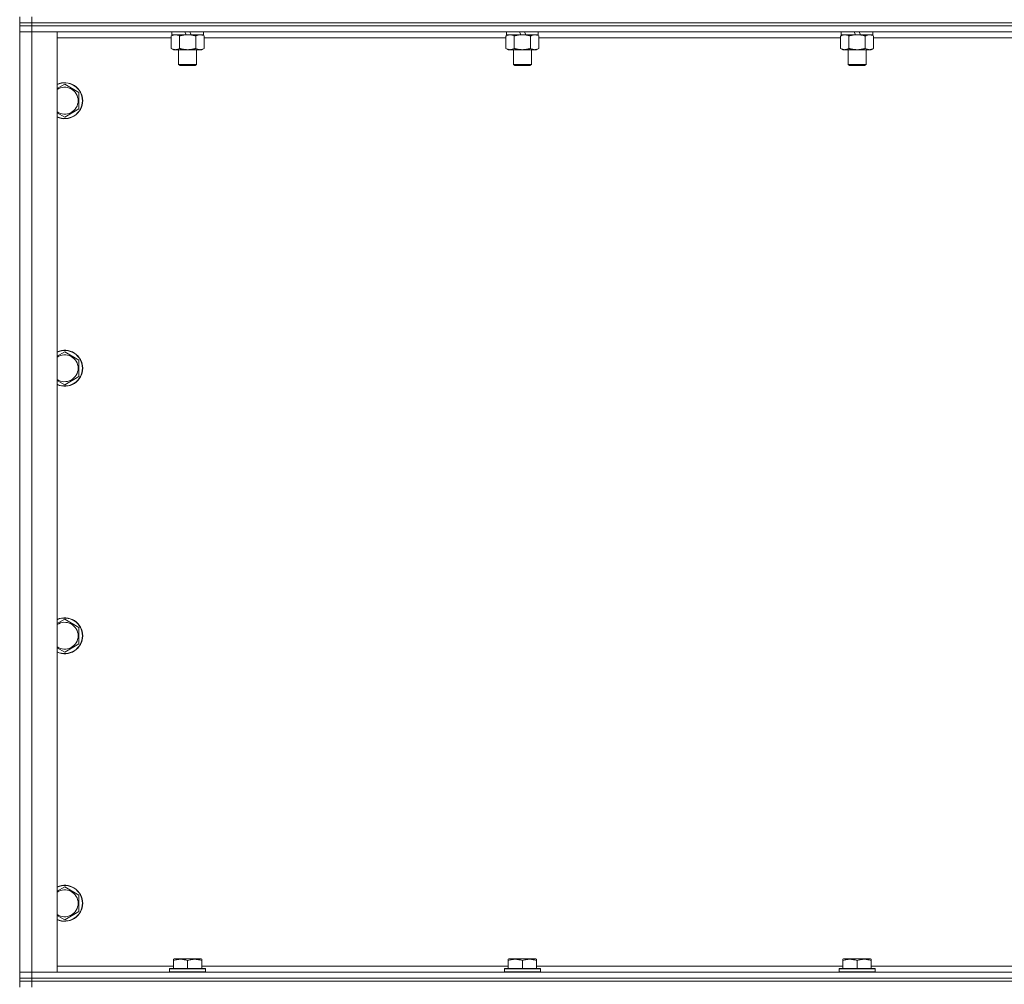
# Model space of a CAD drawing. Units: millimetres. Extents: x 0 to 21796, y -7 to 14850.
# Drawn here: x 16818 to 17474, y 10818 to 11461 of the extents above; entities that cross this region are included whole.
import ezdxf

# ---------------------------------------------------------------- set-up
doc = ezdxf.new("R2010")
doc.units = ezdxf.units.MM
doc.linetypes.add('K5LT_THIN', pattern=[0])
doc.layers.add('R', color=1, linetype='Continuous', true_color=0xff0000)
doc.layers.add('WELDING', color=7, linetype='Continuous', true_color=0xffffff)

msp = doc.modelspace()

# ---------------------------------------------------------------- linework, layer by layer
at = {"layer": 'R', "color": 7, "linetype": 'K5LT_THIN', "lineweight": 18}
for p, q in [((16817.73, 11459.29), (16817.73, 11463.29)), ((16817.73, 11459.29), (16817.73, 11457.29)), ((16817.73, 11459.29), (16825.73, 11459.29)), ((16825.73, 11459.29), (16817.73, 11459.29)), ((16825.73, 11459.29), (16825.73, 11463.29)), ((18149.73, 11459.29), (16825.73, 11459.29)), ((16825.73, 11459.29), (16825.73, 11457.29)), ((16825.73, 11459.29), (18149.73, 11459.29)), ((16825.73, 11457.29), (16817.73, 11457.29)), ((16817.73, 11457.29), (16825.73, 11457.29)), ((16817.73, 11457.29), (16817.73, 11453.29)), ((16817.73, 10826.29), (16817.73, 11453.29)), ((16817.73, 11453.29), (16825.73, 11453.29)), ((16825.73, 11453.29), (16817.73, 11453.29)), ((18149.73, 11457.29), (16825.73, 11457.29)), ((18149.73, 11457.29), (16825.73, 11457.29)), ((16825.73, 11457.29), (16825.73, 11453.29)), ((16825.73, 11453.29), (16825.73, 10826.29)), ((16825.73, 11453.29), (16842.73, 11453.29)), ((18149.73, 11453.29), (16825.73, 11453.29)), ((16842.73, 11453.29), (16842.73, 10826.29)), ((16918.76, 11450.44), (16920.23, 11451.29)), ((16919.23, 11453.29), (16919.23, 11451.29)), ((16928.72, 11451.29), (16919.23, 11451.29)), ((16928.72, 11451.29), (16927.79, 11453.29)), ((16928.72, 11451.29), (16929.73, 11451.29)), ((16929.73, 11451.29), (16932.03, 11451.29)), ((16932.03, 11451.29), (16931.1, 11453.29)), ((16940.23, 11451.29), (16932.03, 11451.29)), ((16940.7, 11450.44), (16939.23, 11451.29)), ((16940.23, 11453.29), (16940.23, 11451.29)), ((17141.96, 11450.44), (17143.43, 11451.29)), ((17142.43, 11453.29), (17142.43, 11451.29)), ((17151.92, 11451.29), (17142.43, 11451.29)), ((17151.92, 11451.29), (17150.99, 11453.29)), ((17151.92, 11451.29), (17152.93, 11451.29)), ((17152.93, 11451.29), (17155.23, 11451.29)), ((17155.23, 11451.29), (17154.3, 11453.29)), ((17163.43, 11451.29), (17155.23, 11451.29)), ((17163.9, 11450.44), (17162.43, 11451.29)), ((17163.43, 11453.29), (17163.43, 11451.29)), ((17365.16, 11450.44), (17366.63, 11451.29)), ((17365.63, 11453.29), (17365.63, 11451.29)), ((17375.12, 11451.29), (17365.63, 11451.29)), ((17375.12, 11451.29), (17374.19, 11453.29)), ((17375.12, 11451.29), (17376.13, 11451.29)), ((17376.13, 11451.29), (17378.43, 11451.29)), ((17378.43, 11451.29), (17377.5, 11453.29)), ((17386.63, 11451.29), (17378.43, 11451.29)), ((17387.1, 11450.44), (17385.63, 11451.29)), ((17386.63, 11453.29), (17386.63, 11451.29)), ((16918.76, 11449.29), (16842.73, 11449.29)), ((16918.76, 11450.44), (16918.76, 11442.14)), ((16924.25, 11450.44), (16924.25, 11442.14)), ((16935.22, 11450.44), (16935.22, 11442.14)), ((16940.7, 11450.44), (16940.7, 11442.14)), ((17141.96, 11449.29), (16940.7, 11449.29)), ((17141.96, 11450.44), (17141.96, 11442.14)), ((17147.45, 11450.44), (17147.45, 11442.14)), ((17158.42, 11450.44), (17158.42, 11442.14)), ((17163.9, 11450.44), (17163.9, 11442.14)), ((17365.16, 11449.29), (17163.9, 11449.29)), ((17365.16, 11450.44), (17365.16, 11442.14)), ((17370.65, 11450.44), (17370.65, 11442.14)), ((17381.62, 11450.44), (17381.62, 11442.14)), ((17387.1, 11450.44), (17387.1, 11442.14)), ((17588.36, 11449.29), (17387.1, 11449.29)), ((16918.76, 11442.14), (16920.23, 11441.29)), ((16929.73, 11441.29), (16920.23, 11441.29)), ((16923.73, 11441.29), (16923.73, 11431.36)), ((16939.23, 11441.29), (16929.73, 11441.29)), ((16935.73, 11441.29), (16935.73, 11431.36)), ((16940.7, 11442.14), (16939.23, 11441.29)), ((17141.96, 11442.14), (17143.43, 11441.29)), ((17152.93, 11441.29), (17143.43, 11441.29)), ((17146.93, 11441.29), (17146.93, 11431.36)), ((17162.43, 11441.29), (17152.93, 11441.29)), ((17158.93, 11441.29), (17158.93, 11431.36)), ((17163.9, 11442.14), (17162.43, 11441.29)), ((17365.16, 11442.14), (17366.63, 11441.29)), ((17376.13, 11441.29), (17366.63, 11441.29)), ((17370.13, 11441.29), (17370.13, 11431.36)), ((17385.63, 11441.29), (17376.13, 11441.29)), ((17382.13, 11441.29), (17382.13, 11431.36)), ((17387.1, 11442.14), (17385.63, 11441.29)), ((16935.73, 11431.36), (16923.73, 11431.36)), ((16923.73, 11431.36), (16924.73, 11430.79)), ((16934.73, 11430.79), (16924.73, 11430.79)), ((16935.73, 11431.36), (16934.73, 11430.79)), ((17158.93, 11431.36), (17146.93, 11431.36)), ((17146.93, 11431.36), (17147.93, 11430.79)), ((17157.93, 11430.79), (17147.93, 11430.79)), ((17158.93, 11431.36), (17157.93, 11430.79)), ((17382.13, 11431.36), (17370.13, 11431.36)), ((17370.13, 11431.36), (17371.13, 11430.79)), ((17381.13, 11430.79), (17371.13, 11430.79)), ((17382.13, 11431.36), (17381.13, 11430.79)), ((16847.73, 11418.26), (16857.23, 11412.77)), ((16857.23, 11412.77), (16857.23, 11407.29)), ((16857.23, 11407.29), (16857.23, 11401.8)), ((16857.23, 11401.8), (16847.73, 11396.32)), ((16847.73, 11239.92), (16857.23, 11234.44)), ((16857.23, 11234.44), (16857.23, 11228.95)), ((16857.23, 11228.95), (16857.23, 11223.47)), ((16857.23, 11223.47), (16847.73, 11217.98)), ((16847.73, 11061.59), (16857.23, 11056.11)), ((16857.23, 11056.11), (16857.23, 11050.62)), ((16857.23, 11050.62), (16857.23, 11045.14)), ((16857.23, 11045.14), (16847.73, 11039.65)), ((16847.73, 10883.26), (16857.23, 10877.77)), ((16857.23, 10877.77), (16857.23, 10872.29)), ((16857.23, 10866.8), (16847.73, 10861.32)), ((16857.23, 10872.29), (16857.23, 10866.8)), ((16920.23, 10834.98), (16920.76, 10835.29)), ((16920.23, 10834.13), (16920.23, 10834.98)), ((16920.23, 10834.13), (16920.23, 10828.79)), ((16938.7, 10835.29), (16920.76, 10835.29)), ((16929.73, 10834.13), (16929.73, 10828.79)), ((16939.23, 10834.98), (16938.7, 10835.29)), ((16939.23, 10834.98), (16939.23, 10834.13)), ((16939.23, 10834.13), (16939.23, 10828.79)), ((17143.43, 10834.98), (17143.96, 10835.29)), ((17143.43, 10834.13), (17143.43, 10834.98)), ((17143.43, 10834.13), (17143.43, 10828.79)), ((17161.9, 10835.29), (17143.96, 10835.29)), ((17152.93, 10834.13), (17152.93, 10828.79)), ((17162.43, 10834.98), (17161.9, 10835.29)), ((17162.43, 10834.98), (17162.43, 10834.13)), ((17162.43, 10834.13), (17162.43, 10828.79)), ((17366.63, 10834.98), (17367.16, 10835.29)), ((17366.63, 10834.13), (17366.63, 10834.98)), ((17366.63, 10834.13), (17366.63, 10828.79)), ((17385.1, 10835.29), (17367.16, 10835.29)), ((17376.13, 10834.13), (17376.13, 10828.79)), ((17385.63, 10834.98), (17385.1, 10835.29)), ((17385.63, 10834.98), (17385.63, 10834.13)), ((17385.63, 10834.13), (17385.63, 10828.79)), ((16842.73, 10830.29), (16920.23, 10830.29)), ((16917.73, 10828.49), (16917.9, 10828.79)), ((16917.73, 10828.49), (16917.73, 10826.59)), ((16941.73, 10828.49), (16917.73, 10828.49)), ((16941.56, 10828.79), (16917.9, 10828.79)), ((16939.23, 10830.29), (17143.43, 10830.29)), ((16941.73, 10828.49), (16941.56, 10828.79)), ((16941.73, 10828.49), (16941.73, 10826.59)), ((17140.93, 10828.49), (17141.1, 10828.79)), ((17140.93, 10828.49), (17140.93, 10826.59)), ((17164.93, 10828.49), (17140.93, 10828.49)), ((17164.76, 10828.79), (17141.1, 10828.79)), ((17162.43, 10830.29), (17366.63, 10830.29)), ((17164.93, 10828.49), (17164.76, 10828.79)), ((17164.93, 10828.49), (17164.93, 10826.59)), ((17364.13, 10828.49), (17364.3, 10828.79)), ((17364.13, 10828.49), (17364.13, 10826.59)), ((17388.13, 10828.49), (17364.13, 10828.49)), ((17387.96, 10828.79), (17364.3, 10828.79)), ((17385.63, 10830.29), (17589.83, 10830.29)), ((17388.13, 10828.49), (17387.96, 10828.79)), ((17388.13, 10828.49), (17388.13, 10826.59)), ((16825.73, 10826.29), (16817.73, 10826.29)), ((16817.73, 10826.29), (16825.73, 10826.29)), ((16817.73, 10822.29), (16817.73, 10826.29)), ((16817.73, 10822.29), (16817.73, 10820.29)), ((16817.73, 10822.29), (16825.73, 10822.29)), ((16825.73, 10822.29), (16817.73, 10822.29)), ((16842.73, 10826.29), (16825.73, 10826.29)), ((16825.73, 10826.29), (18149.73, 10826.29)), ((16825.73, 10822.29), (16825.73, 10826.29)), ((18149.73, 10822.29), (16825.73, 10822.29)), ((16825.73, 10822.29), (16825.73, 10820.29)), ((16825.73, 10822.29), (18149.73, 10822.29)), ((16941.73, 10826.59), (16917.73, 10826.59)), ((16917.73, 10826.59), (16917.9, 10826.29)), ((16941.73, 10826.59), (16941.56, 10826.29)), ((17164.93, 10826.59), (17140.93, 10826.59)), ((17140.93, 10826.59), (17141.1, 10826.29)), ((17164.93, 10826.59), (17164.76, 10826.29)), ((17388.13, 10826.59), (17364.13, 10826.59)), ((17364.13, 10826.59), (17364.3, 10826.29)), ((17388.13, 10826.59), (17387.96, 10826.29)), ((16817.73, 10820.29), (16825.73, 10820.29)), ((16825.73, 10820.29), (16817.73, 10820.29)), ((16817.73, 10820.29), (16817.73, 10816.29)), ((18149.73, 10820.29), (16825.73, 10820.29)), ((16825.73, 10820.29), (16825.73, 10816.29)), ((18149.73, 10820.29), (16825.73, 10820.29))]:
    msp.add_line(p, q, dxfattribs=at)
for centre, radius, start, end in [((16847.73, 11407.29), 12, 0, 114.62432), ((16847.73, 11407.29), 11.83, 0, 115.00952), ((16847.73, 11407.29), 8.97, 0, 123.8664), ((16847.73, 11407.29), 11.83, 244.99048, 0), ((16847.73, 11407.29), 12, 245.37568, 0), ((16847.73, 11407.29), 8.97, 236.1336, 0), ((16847.73, 11228.95), 12, 0, 114.62432), ((16847.73, 11228.95), 11.83, 0, 115.00952), ((16847.73, 11228.95), 8.97, 0, 123.8664), ((16847.73, 11228.95), 8.97, 236.1336, 0), ((16847.73, 11228.95), 11.83, 244.99048, 0), ((16847.73, 11228.95), 12, 245.37568, 0), ((16847.73, 11050.62), 12, 0, 114.62432), ((16847.73, 11050.62), 11.83, 0, 115.00952), ((16847.73, 11050.62), 8.97, 0, 123.8664), ((16847.73, 11050.62), 11.83, 244.99048, 0), ((16847.73, 11050.62), 12, 245.37568, 0), ((16847.73, 11050.62), 8.97, 236.1336, 0), ((16847.73, 10872.29), 12, 0, 114.62432), ((16847.73, 10872.29), 11.83, 0, 115.00952), ((16847.73, 10872.29), 8.97, 0, 123.8664), ((16847.73, 10872.29), 11.83, 244.99048, 0), ((16847.73, 10872.29), 12, 245.37568, 0), ((16847.73, 10872.29), 8.97, 236.1336, 0)]:
    msp.add_arc(centre, radius, start, end, dxfattribs=at)
at = {"layer": 'WELDING', "color": 7, "linetype": 'K5LT_THIN', "lineweight": 18}
for p, q in [((16842.73, 11415.37), (16847.73, 11418.26)), ((16847.73, 11396.32), (16842.73, 11399.2)), ((16842.73, 11237.04), (16847.73, 11239.92)), ((16847.73, 11217.98), (16842.73, 11220.87)), ((16842.73, 11058.7), (16847.73, 11061.59)), ((16847.73, 11039.65), (16842.73, 11042.54)), ((16842.73, 10880.37), (16847.73, 10883.26)), ((16847.73, 10861.32), (16842.73, 10864.2))]:
    msp.add_line(p, q, dxfattribs=at)
for points, knots in [([(16921.5, 11451.29), (16921.38, 11451.29), (16921.13, 11451.28), (16920.76, 11451.23), (16920.39, 11451.14), (16919.93, 11451), (16919.39, 11450.78), (16918.97, 11450.56), (16918.76, 11450.44)], [0, 0, 0, 0, 1.192024, 2.404251, 3.60809, 4.765234, 6.955738, 9, 9, 9, 9]), ([(16924.25, 11450.44), (16923.96, 11450.6), (16923.52, 11450.83), (16922.96, 11451.04), (16922.58, 11451.15), (16922.22, 11451.23), (16921.86, 11451.28), (16921.62, 11451.29), (16921.5, 11451.29)], [0, 0, 0, 0, 2.905563, 4.375924, 5.511195, 6.679161, 7.850161, 9, 9, 9, 9]), ([(16929.73, 11451.29), (16929.67, 11451.29), (16929.55, 11451.29), (16929.38, 11451.28), (16929.2, 11451.28), (16929.02, 11451.27), (16928.85, 11451.26), (16928.61, 11451.25), (16928.2, 11451.22), (16927.72, 11451.17), (16927.25, 11451.11), (16926.9, 11451.05), (16926.54, 11450.99), (16926.18, 11450.92), (16925.82, 11450.84), (16925.48, 11450.76), (16925.16, 11450.69), (16924.85, 11450.61), (16924.55, 11450.53), (16924.35, 11450.47), (16924.25, 11450.44)], [0, 0, 0, 0, 0.13683, 0.27366, 0.41049, 0.54732, 0.68415, 0.820981, 1.094641, 1.641961, 1.915621, 2.189281, 2.472595, 2.755908, 3.039221, 3.322535, 3.565256, 3.807977, 4.050698, 4.293419, 4.293419, 4.293419, 4.293419]), ([(16935.22, 11450.44), (16935.11, 11450.47), (16934.85, 11450.54), (16934.5, 11450.64), (16934.19, 11450.72), (16933.87, 11450.79), (16933.5, 11450.87), (16933.16, 11450.94), (16932.91, 11450.99), (16932.68, 11451.03), (16932.4, 11451.08), (16931.97, 11451.14), (16931.51, 11451.2), (16931.01, 11451.24), (16930.65, 11451.26), (16930.37, 11451.28), (16930.16, 11451.28), (16929.94, 11451.29), (16929.8, 11451.29), (16929.73, 11451.29)], [0, 0, 0, 0, 0.253231, 0.633077, 0.823001, 1.012924, 1.39277, 1.683866, 1.829413, 1.974961, 2.22598, 2.476999, 2.979038, 3.307633, 3.636228, 3.800526, 3.964824, 4.129121, 4.293419, 4.293419, 4.293419, 4.293419]), ([(16937.96, 11451.29), (16937.83, 11451.29), (16937.59, 11451.28), (16937.21, 11451.23), (16936.85, 11451.14), (16936.39, 11451), (16935.84, 11450.78), (16935.42, 11450.56), (16935.22, 11450.44)], [0, 0, 0, 0, 1.192024, 2.404251, 3.60809, 4.765234, 6.955738, 9, 9, 9, 9]), ([(16940.7, 11450.44), (16940.41, 11450.6), (16939.98, 11450.83), (16939.42, 11451.04), (16939.03, 11451.15), (16938.67, 11451.23), (16938.32, 11451.28), (16938.08, 11451.29), (16937.96, 11451.29)], [0, 0, 0, 0, 2.905563, 4.375924, 5.511195, 6.679161, 7.850161, 9, 9, 9, 9]), ([(17144.7, 11451.29), (17144.58, 11451.29), (17144.33, 11451.28), (17143.96, 11451.23), (17143.59, 11451.14), (17143.13, 11451), (17142.59, 11450.78), (17142.17, 11450.56), (17141.96, 11450.44)], [0, 0, 0, 0, 1.192024, 2.404251, 3.60809, 4.765234, 6.955738, 9, 9, 9, 9]), ([(17147.45, 11450.44), (17147.16, 11450.6), (17146.72, 11450.83), (17146.16, 11451.04), (17145.78, 11451.15), (17145.42, 11451.23), (17145.06, 11451.28), (17144.82, 11451.29), (17144.7, 11451.29)], [0, 0, 0, 0, 2.905563, 4.375924, 5.511195, 6.679161, 7.850161, 9, 9, 9, 9]), ([(17152.93, 11451.29), (17152.87, 11451.29), (17152.75, 11451.29), (17152.58, 11451.28), (17152.4, 11451.28), (17152.22, 11451.27), (17152.05, 11451.26), (17151.81, 11451.25), (17151.4, 11451.22), (17150.92, 11451.17), (17150.45, 11451.11), (17150.1, 11451.05), (17149.74, 11450.99), (17149.38, 11450.92), (17149.02, 11450.84), (17148.68, 11450.76), (17148.36, 11450.69), (17148.05, 11450.61), (17147.75, 11450.53), (17147.55, 11450.47), (17147.45, 11450.44)], [0, 0, 0, 0, 0.13683, 0.27366, 0.41049, 0.54732, 0.68415, 0.820981, 1.094641, 1.641961, 1.915621, 2.189281, 2.472595, 2.755908, 3.039221, 3.322535, 3.565256, 3.807977, 4.050698, 4.293419, 4.293419, 4.293419, 4.293419]), ([(17158.42, 11450.44), (17158.31, 11450.47), (17158.05, 11450.54), (17157.7, 11450.64), (17157.39, 11450.72), (17157.07, 11450.79), (17156.7, 11450.87), (17156.36, 11450.94), (17156.11, 11450.99), (17155.88, 11451.03), (17155.6, 11451.08), (17155.17, 11451.14), (17154.71, 11451.2), (17154.21, 11451.24), (17153.85, 11451.26), (17153.57, 11451.28), (17153.36, 11451.28), (17153.14, 11451.29), (17153, 11451.29), (17152.93, 11451.29)], [0, 0, 0, 0, 0.253231, 0.633077, 0.823001, 1.012924, 1.39277, 1.683866, 1.829413, 1.974961, 2.22598, 2.476999, 2.979038, 3.307633, 3.636228, 3.800526, 3.964824, 4.129121, 4.293419, 4.293419, 4.293419, 4.293419]), ([(17161.16, 11451.29), (17161.03, 11451.29), (17160.79, 11451.28), (17160.41, 11451.23), (17160.05, 11451.14), (17159.59, 11451), (17159.04, 11450.78), (17158.62, 11450.56), (17158.42, 11450.44)], [0, 0, 0, 0, 1.192024, 2.404251, 3.60809, 4.765234, 6.955738, 9, 9, 9, 9]), ([(17163.9, 11450.44), (17163.61, 11450.6), (17163.18, 11450.83), (17162.62, 11451.04), (17162.23, 11451.15), (17161.87, 11451.23), (17161.52, 11451.28), (17161.28, 11451.29), (17161.16, 11451.29)], [0, 0, 0, 0, 2.905563, 4.375924, 5.511195, 6.679161, 7.850161, 9, 9, 9, 9]), ([(17367.9, 11451.29), (17367.78, 11451.29), (17367.53, 11451.28), (17367.16, 11451.23), (17366.79, 11451.14), (17366.33, 11451), (17365.79, 11450.78), (17365.37, 11450.56), (17365.16, 11450.44)], [0, 0, 0, 0, 1.192024, 2.404251, 3.60809, 4.765234, 6.955738, 9, 9, 9, 9]), ([(17370.65, 11450.44), (17370.36, 11450.6), (17369.92, 11450.83), (17369.36, 11451.04), (17368.98, 11451.15), (17368.62, 11451.23), (17368.26, 11451.28), (17368.02, 11451.29), (17367.9, 11451.29)], [0, 0, 0, 0, 2.905563, 4.375924, 5.511195, 6.679161, 7.850161, 9, 9, 9, 9]), ([(17376.13, 11451.29), (17376.07, 11451.29), (17375.95, 11451.29), (17375.78, 11451.28), (17375.6, 11451.28), (17375.42, 11451.27), (17375.25, 11451.26), (17375.01, 11451.25), (17374.6, 11451.22), (17374.12, 11451.17), (17373.65, 11451.11), (17373.3, 11451.05), (17372.94, 11450.99), (17372.58, 11450.92), (17372.22, 11450.84), (17371.88, 11450.76), (17371.56, 11450.69), (17371.25, 11450.61), (17370.95, 11450.53), (17370.75, 11450.47), (17370.65, 11450.44)], [0, 0, 0, 0, 0.13683, 0.27366, 0.41049, 0.54732, 0.68415, 0.820981, 1.094641, 1.641961, 1.915621, 2.189281, 2.472595, 2.755908, 3.039221, 3.322535, 3.565256, 3.807977, 4.050698, 4.293419, 4.293419, 4.293419, 4.293419]), ([(17381.62, 11450.44), (17381.51, 11450.47), (17381.25, 11450.54), (17380.9, 11450.64), (17380.59, 11450.72), (17380.27, 11450.79), (17379.9, 11450.87), (17379.56, 11450.94), (17379.31, 11450.99), (17379.08, 11451.03), (17378.8, 11451.08), (17378.37, 11451.14), (17377.91, 11451.2), (17377.41, 11451.24), (17377.05, 11451.26), (17376.77, 11451.28), (17376.56, 11451.28), (17376.34, 11451.29), (17376.2, 11451.29), (17376.13, 11451.29)], [0, 0, 0, 0, 0.253231, 0.633077, 0.823001, 1.012924, 1.39277, 1.683866, 1.829413, 1.974961, 2.22598, 2.476999, 2.979038, 3.307633, 3.636228, 3.800526, 3.964824, 4.129121, 4.293419, 4.293419, 4.293419, 4.293419]), ([(17384.36, 11451.29), (17384.23, 11451.29), (17383.99, 11451.28), (17383.61, 11451.23), (17383.25, 11451.14), (17382.79, 11451), (17382.24, 11450.78), (17381.82, 11450.56), (17381.62, 11450.44)], [0, 0, 0, 0, 1.192024, 2.404251, 3.60809, 4.765234, 6.955738, 9, 9, 9, 9]), ([(17387.1, 11450.44), (17386.81, 11450.6), (17386.38, 11450.83), (17385.82, 11451.04), (17385.43, 11451.15), (17385.07, 11451.23), (17384.72, 11451.28), (17384.48, 11451.29), (17384.36, 11451.29)], [0, 0, 0, 0, 2.905563, 4.375924, 5.511195, 6.679161, 7.850161, 9, 9, 9, 9]), ([(16918.76, 11442.14), (16919.09, 11441.95), (16919.56, 11441.71), (16920.13, 11441.51), (16920.47, 11441.41), (16920.78, 11441.35), (16921.12, 11441.3), (16921.47, 11441.28), (16921.83, 11441.3), (16922.14, 11441.33), (16922.47, 11441.4), (16922.92, 11441.52), (16923.53, 11441.75), (16923.99, 11441.99), (16924.25, 11442.14)], [0, 0, 0, 0, 2.72415, 3.912285, 4.716446, 5.530362, 6.353984, 7.500189, 8.40607, 9.211142, 9.998759, 11.128707, 12.847273, 15, 15, 15, 15]), ([(16924.25, 11442.14), (16924.31, 11442.12), (16924.43, 11442.08), (16924.62, 11442.03), (16924.8, 11441.98), (16925.05, 11441.92), (16925.35, 11441.84), (16925.69, 11441.76), (16926, 11441.69), (16926.28, 11441.64), (16926.51, 11441.59), (16926.69, 11441.56), (16926.91, 11441.52), (16927.19, 11441.48), (16927.55, 11441.43), (16927.92, 11441.39), (16928.4, 11441.34), (16928.89, 11441.31), (16929.37, 11441.29), (16929.61, 11441.29), (16929.73, 11441.29)], [0, 0, 0, 0, 0.14736, 0.294719, 0.442079, 0.589439, 0.884158, 1.178877, 1.396237, 1.613598, 1.830958, 1.939638, 2.048318, 2.328827, 2.609337, 2.889846, 3.170356, 3.731374, 4.011884, 4.292393, 4.292393, 4.292393, 4.292393]), ([(16929.73, 11441.29), (16929.91, 11441.29), (16930.28, 11441.29), (16930.83, 11441.32), (16931.39, 11441.37), (16931.87, 11441.42), (16932.23, 11441.47), (16932.46, 11441.51), (16932.63, 11441.54), (16932.81, 11441.57), (16932.98, 11441.6), (16933.15, 11441.63), (16933.35, 11441.67), (16933.56, 11441.72), (16933.88, 11441.79), (16934.2, 11441.86), (16934.51, 11441.94), (16934.75, 11442), (16934.98, 11442.07), (16935.14, 11442.11), (16935.22, 11442.14)], [0, 0, 0, 0, 0.426692, 0.853385, 1.280077, 1.70677, 1.976977, 2.112081, 2.247185, 2.382289, 2.517392, 2.652496, 2.7876, 2.975699, 3.163798, 3.539996, 3.728096, 3.916195, 4.104294, 4.292393, 4.292393, 4.292393, 4.292393]), ([(16935.22, 11442.14), (16935.54, 11441.95), (16936.01, 11441.71), (16936.59, 11441.51), (16936.93, 11441.41), (16937.23, 11441.35), (16937.57, 11441.3), (16937.93, 11441.28), (16938.28, 11441.3), (16938.59, 11441.33), (16938.93, 11441.4), (16939.37, 11441.52), (16939.98, 11441.75), (16940.45, 11441.99), (16940.7, 11442.14)], [0, 0, 0, 0, 2.72415, 3.912285, 4.716446, 5.530362, 6.353984, 7.500189, 8.40607, 9.211142, 9.998759, 11.128707, 12.847273, 15, 15, 15, 15]), ([(17141.96, 11442.14), (17142.29, 11441.95), (17142.76, 11441.71), (17143.33, 11441.51), (17143.67, 11441.41), (17143.98, 11441.35), (17144.32, 11441.3), (17144.67, 11441.28), (17145.03, 11441.3), (17145.34, 11441.33), (17145.67, 11441.4), (17146.12, 11441.52), (17146.73, 11441.75), (17147.19, 11441.99), (17147.45, 11442.14)], [0, 0, 0, 0, 2.72415, 3.912285, 4.716446, 5.530362, 6.353984, 7.500189, 8.40607, 9.211142, 9.998759, 11.128707, 12.847273, 15, 15, 15, 15]), ([(17147.45, 11442.14), (17147.51, 11442.12), (17147.63, 11442.08), (17147.82, 11442.03), (17148, 11441.98), (17148.25, 11441.92), (17148.55, 11441.84), (17148.89, 11441.76), (17149.2, 11441.69), (17149.48, 11441.64), (17149.71, 11441.59), (17149.89, 11441.56), (17150.11, 11441.52), (17150.39, 11441.48), (17150.75, 11441.43), (17151.12, 11441.39), (17151.6, 11441.34), (17152.09, 11441.31), (17152.57, 11441.29), (17152.81, 11441.29), (17152.93, 11441.29)], [0, 0, 0, 0, 0.14736, 0.294719, 0.442079, 0.589439, 0.884158, 1.178877, 1.396237, 1.613598, 1.830958, 1.939638, 2.048318, 2.328827, 2.609337, 2.889846, 3.170356, 3.731374, 4.011884, 4.292393, 4.292393, 4.292393, 4.292393]), ([(17152.93, 11441.29), (17153.11, 11441.29), (17153.48, 11441.29), (17154.03, 11441.32), (17154.59, 11441.37), (17155.07, 11441.42), (17155.43, 11441.47), (17155.66, 11441.51), (17155.83, 11441.54), (17156.01, 11441.57), (17156.18, 11441.6), (17156.35, 11441.63), (17156.55, 11441.67), (17156.76, 11441.72), (17157.08, 11441.79), (17157.4, 11441.86), (17157.71, 11441.94), (17157.95, 11442), (17158.18, 11442.07), (17158.34, 11442.11), (17158.42, 11442.14)], [0, 0, 0, 0, 0.426692, 0.853385, 1.280077, 1.70677, 1.976977, 2.112081, 2.247185, 2.382289, 2.517392, 2.652496, 2.7876, 2.975699, 3.163798, 3.539996, 3.728096, 3.916195, 4.104294, 4.292393, 4.292393, 4.292393, 4.292393]), ([(17158.42, 11442.14), (17158.74, 11441.95), (17159.21, 11441.71), (17159.79, 11441.51), (17160.13, 11441.41), (17160.43, 11441.35), (17160.77, 11441.3), (17161.13, 11441.28), (17161.48, 11441.3), (17161.79, 11441.33), (17162.13, 11441.4), (17162.57, 11441.52), (17163.18, 11441.75), (17163.65, 11441.99), (17163.9, 11442.14)], [0, 0, 0, 0, 2.72415, 3.912285, 4.716446, 5.530362, 6.353984, 7.500189, 8.40607, 9.211142, 9.998759, 11.128707, 12.847273, 15, 15, 15, 15]), ([(17365.16, 11442.14), (17365.49, 11441.95), (17365.96, 11441.71), (17366.53, 11441.51), (17366.87, 11441.41), (17367.18, 11441.35), (17367.52, 11441.3), (17367.87, 11441.28), (17368.23, 11441.3), (17368.54, 11441.33), (17368.87, 11441.4), (17369.32, 11441.52), (17369.93, 11441.75), (17370.39, 11441.99), (17370.65, 11442.14)], [0, 0, 0, 0, 2.72415, 3.912285, 4.716446, 5.530362, 6.353984, 7.500189, 8.40607, 9.211142, 9.998759, 11.128707, 12.847273, 15, 15, 15, 15]), ([(17370.65, 11442.14), (17370.71, 11442.12), (17370.83, 11442.08), (17371.02, 11442.03), (17371.2, 11441.98), (17371.45, 11441.92), (17371.75, 11441.84), (17372.09, 11441.76), (17372.4, 11441.69), (17372.68, 11441.64), (17372.91, 11441.59), (17373.09, 11441.56), (17373.31, 11441.52), (17373.59, 11441.48), (17373.95, 11441.43), (17374.32, 11441.39), (17374.8, 11441.34), (17375.29, 11441.31), (17375.77, 11441.29), (17376.01, 11441.29), (17376.13, 11441.29)], [0, 0, 0, 0, 0.14736, 0.294719, 0.442079, 0.589439, 0.884158, 1.178877, 1.396237, 1.613598, 1.830958, 1.939638, 2.048318, 2.328827, 2.609337, 2.889846, 3.170356, 3.731374, 4.011884, 4.292393, 4.292393, 4.292393, 4.292393]), ([(17376.13, 11441.29), (17376.31, 11441.29), (17376.68, 11441.29), (17377.23, 11441.32), (17377.79, 11441.37), (17378.27, 11441.42), (17378.63, 11441.47), (17378.86, 11441.51), (17379.03, 11441.54), (17379.21, 11441.57), (17379.38, 11441.6), (17379.55, 11441.63), (17379.75, 11441.67), (17379.96, 11441.72), (17380.28, 11441.79), (17380.6, 11441.86), (17380.91, 11441.94), (17381.15, 11442), (17381.38, 11442.07), (17381.54, 11442.11), (17381.62, 11442.14)], [0, 0, 0, 0, 0.426692, 0.853385, 1.280077, 1.70677, 1.976977, 2.112081, 2.247185, 2.382289, 2.517392, 2.652496, 2.7876, 2.975699, 3.163798, 3.539996, 3.728096, 3.916195, 4.104294, 4.292393, 4.292393, 4.292393, 4.292393]), ([(17381.62, 11442.14), (17381.94, 11441.95), (17382.41, 11441.71), (17382.99, 11441.51), (17383.33, 11441.41), (17383.63, 11441.35), (17383.97, 11441.3), (17384.33, 11441.28), (17384.68, 11441.3), (17384.99, 11441.33), (17385.33, 11441.4), (17385.77, 11441.52), (17386.38, 11441.75), (17386.85, 11441.99), (17387.1, 11442.14)], [0, 0, 0, 0, 2.72415, 3.912285, 4.716446, 5.530362, 6.353984, 7.500189, 8.40607, 9.211142, 9.998759, 11.128707, 12.847273, 15, 15, 15, 15]), ([(16929.73, 10834.13), (16929.3, 10834.28), (16928.73, 10834.45), (16928.04, 10834.62), (16927.62, 10834.71), (16927.16, 10834.8), (16926.69, 10834.87), (16926.2, 10834.93), (16925.64, 10834.97), (16925.01, 10834.99), (16924.49, 10834.98), (16924.03, 10834.95), (16923.5, 10834.9), (16922.74, 10834.79), (16921.62, 10834.56), (16920.76, 10834.31), (16920.23, 10834.13)], [0, 0, 0, 0, 2.392038, 3.094773, 3.749673, 4.638938, 5.533553, 6.273967, 7.269403, 8.499731, 9.554906, 10.026159, 10.962726, 12.336972, 14.092661, 17, 17, 17, 17]), ([(16939.23, 10834.13), (16938.8, 10834.28), (16938.23, 10834.45), (16937.54, 10834.62), (16937.12, 10834.71), (16936.66, 10834.8), (16936.19, 10834.87), (16935.7, 10834.93), (16935.14, 10834.97), (16934.51, 10834.99), (16933.99, 10834.98), (16933.53, 10834.95), (16933, 10834.9), (16932.24, 10834.79), (16931.12, 10834.56), (16930.26, 10834.31), (16929.73, 10834.13)], [0, 0, 0, 0, 2.392038, 3.094773, 3.749673, 4.638938, 5.533553, 6.273967, 7.269403, 8.499731, 9.554906, 10.026159, 10.962726, 12.336972, 14.092661, 17, 17, 17, 17]), ([(17152.93, 10834.13), (17152.5, 10834.28), (17151.93, 10834.45), (17151.24, 10834.62), (17150.82, 10834.71), (17150.36, 10834.8), (17149.89, 10834.87), (17149.4, 10834.93), (17148.84, 10834.97), (17148.21, 10834.99), (17147.69, 10834.98), (17147.23, 10834.95), (17146.7, 10834.9), (17145.94, 10834.79), (17144.82, 10834.56), (17143.96, 10834.31), (17143.43, 10834.13)], [0, 0, 0, 0, 2.392038, 3.094773, 3.749673, 4.638938, 5.533553, 6.273967, 7.269403, 8.499731, 9.554906, 10.026159, 10.962726, 12.336972, 14.092661, 17, 17, 17, 17]), ([(17162.43, 10834.13), (17162, 10834.28), (17161.43, 10834.45), (17160.74, 10834.62), (17160.32, 10834.71), (17159.86, 10834.8), (17159.39, 10834.87), (17158.9, 10834.93), (17158.34, 10834.97), (17157.71, 10834.99), (17157.19, 10834.98), (17156.73, 10834.95), (17156.2, 10834.9), (17155.44, 10834.79), (17154.32, 10834.56), (17153.46, 10834.31), (17152.93, 10834.13)], [0, 0, 0, 0, 2.392038, 3.094773, 3.749673, 4.638938, 5.533553, 6.273967, 7.269403, 8.499731, 9.554906, 10.026159, 10.962726, 12.336972, 14.092661, 17, 17, 17, 17]), ([(17376.13, 10834.13), (17375.7, 10834.28), (17375.13, 10834.45), (17374.44, 10834.62), (17374.02, 10834.71), (17373.56, 10834.8), (17373.09, 10834.87), (17372.6, 10834.93), (17372.04, 10834.97), (17371.41, 10834.99), (17370.89, 10834.98), (17370.43, 10834.95), (17369.9, 10834.9), (17369.14, 10834.79), (17368.02, 10834.56), (17367.16, 10834.31), (17366.63, 10834.13)], [0, 0, 0, 0, 2.392038, 3.094773, 3.749673, 4.638938, 5.533553, 6.273967, 7.269403, 8.499731, 9.554906, 10.026159, 10.962726, 12.336972, 14.092661, 17, 17, 17, 17]), ([(17385.63, 10834.13), (17385.2, 10834.28), (17384.63, 10834.45), (17383.94, 10834.62), (17383.52, 10834.71), (17383.06, 10834.8), (17382.59, 10834.87), (17382.1, 10834.93), (17381.54, 10834.97), (17380.91, 10834.99), (17380.39, 10834.98), (17379.93, 10834.95), (17379.4, 10834.9), (17378.64, 10834.79), (17377.52, 10834.56), (17376.66, 10834.31), (17376.13, 10834.13)], [0, 0, 0, 0, 2.392038, 3.094773, 3.749673, 4.638938, 5.533553, 6.273967, 7.269403, 8.499731, 9.554906, 10.026159, 10.962726, 12.336972, 14.092661, 17, 17, 17, 17])]:
    msp.add_open_spline(points, degree=3, knots=knots, dxfattribs=at)

doc.saveas('drawing.dxf')
